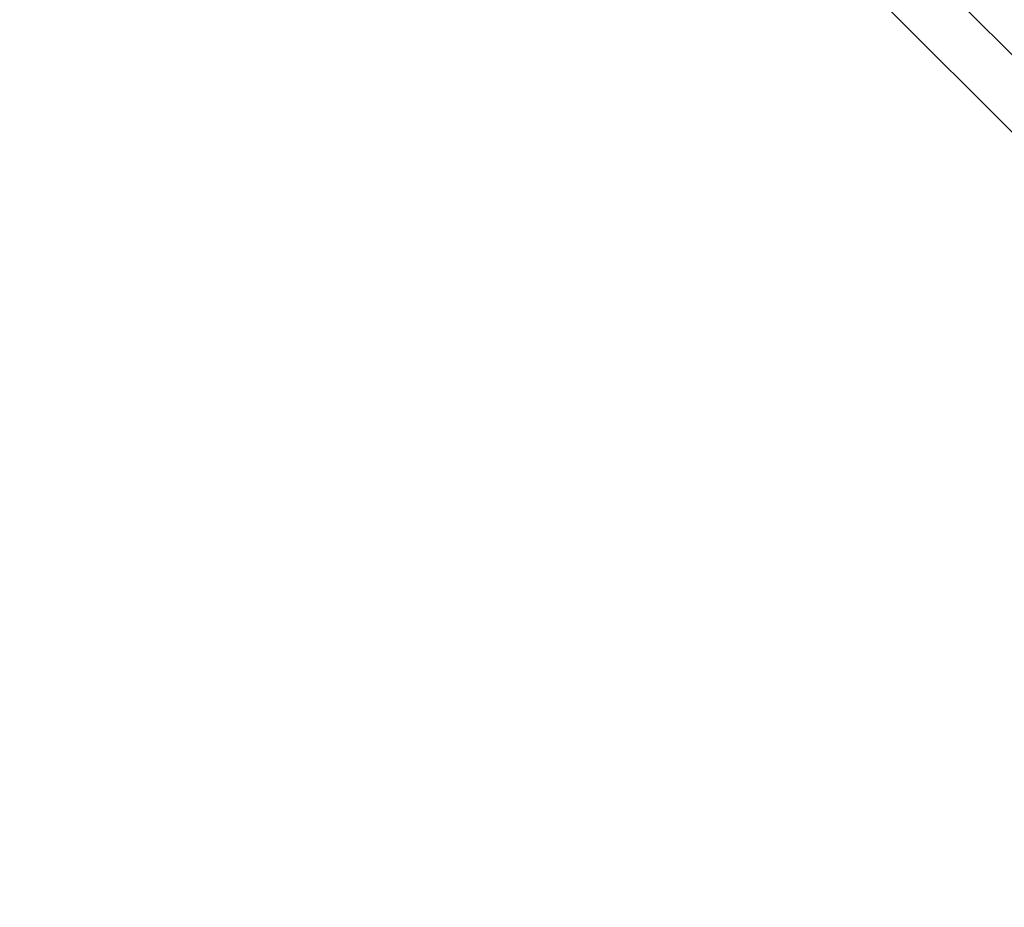
# Model space of a CAD drawing. Extents: x 5121 to 5462, y -745 to -512.
# Drawn here: x 5250 to 5273, y -666 to -645 of the extents above; entities that cross this region are included whole.
import ezdxf

# ---------------------------------------------------------------- set-up
doc = ezdxf.new("R2010")
doc.units = 0
doc.header["$LTSCALE"] = 12
doc.header["$MEASUREMENT"] = 0
doc.header["$PDMODE"] = 35
doc.layers.get('0').update_dxf_attribs({"linetype": 'CONTINUOUS'})
doc.layers.get('DEFPOINTS').update_dxf_attribs({"linetype": 'CONTINUOUS'})
doc.layers.add('CONTOUR', color=7, linetype='CONTINUOUS')
doc.layers.add('DIM_IMP_BORDURE', color=7, linetype='CONTINUOUS')
doc.styles.add('DIM', font='romans.shx')
doc.dimstyles.new('Implantation (Pied-mètre)', dxfattribs={"dimscale": 96, "dimtxt": 0.09375, "dimasz": 0.125, "dimexe": 0.125, "dimexo": 0.125, "dimgap": 0.03, "dimtad": 1, "dimdec": 0, "dimzin": 0, "dimdsep": 46, "dimlunit": 4, "dimtxsty": 'DIM', "dimblk1": 'OBLIQUE', "dimblk2": 'OBLIQUE', "dimsah": 1, "dimcen": 0.089844, "dimdle": 0.125, "dimclrt": 7, "dimadec": 0, "dimazin": 0, "dimtfac": 1, "dimtdec": 0, "dimtofl": 0, "dimtmove": 0, "dimatfit": 3, "dimldrblk": 'OBLIQUE', "dimfxl": 1, "dimfrac": 2, "dimtolj": 1, "dimtzin": 0, "dimarcsym": 0})

# ---------------------------------------------------------------- blocks, each defined once
blk = doc.blocks.new('_OBLIQUE')
at = {"color": 0, "linetype": 'ByBlock'}
blk.add_line((-0.5, -0.5), (0.5, 0.5), dxfattribs=at)
blk = doc.blocks.new('*D25')
at = {"layer": 'DEFPOINTS', "color": 0}
for p in [(5129.699, -524.75), (5129.699, -624.046), (5413.126, -661.771)]:
    blk.add_point(p, dxfattribs=at)
at = {"layer": 'DIM_IMP_BORDURE', "color": 0, "lineweight": -2}
for p, q in [((5129.699, -615.046), (5129.699, -515.75)), ((5413.126, -652.771), (5413.126, -515.75)), ((5422.126, -524.75), (5120.699, -524.75))]:
    blk.add_line(p, q, dxfattribs=at)
at = {"layer": 'DIM_IMP_BORDURE', "color": 0, "lineweight": -2, "xscale": 9, "yscale": 9, "zscale": 9, "rotation": 180}
blk.add_blockref('_OBLIQUE', (5129.699, -524.75), dxfattribs=at)
at = {"layer": 'DIM_IMP_BORDURE', "color": 0, "lineweight": -2, "xscale": 9, "yscale": 9, "zscale": 9}
blk.add_blockref('_OBLIQUE', (5413.126, -524.75), dxfattribs=at)
at = {"layer": 'DIM_IMP_BORDURE', "color": 7, "insert": (5271.412, -512.324), "char_height": 6.75, "attachment_point": 2, "style": 'DIM'}
blk.add_mtext('\\A1;23\'-7" [7.199m]', dxfattribs=at)
blk = doc.blocks.new('*D26')
at = {"layer": 'DEFPOINTS', "color": 0}
for p in [(5255.043, -552.053), (5341.134, -736.491), (5453.139, -736.491)]:
    blk.add_point(p, dxfattribs=at)
at = {"layer": 'DIM_IMP_BORDURE', "color": 0, "lineweight": -2}
for p, q in [((5453.139, -543.053), (5453.139, -745.491)), ((5264.043, -552.053), (5462.139, -552.053)), ((5350.134, -736.491), (5462.139, -736.491))]:
    blk.add_line(p, q, dxfattribs=at)
at = {"layer": 'DIM_IMP_BORDURE', "color": 0, "lineweight": -2, "xscale": 9, "yscale": 9, "zscale": 9}
for p, rotation in [((5453.139, -552.053), 90), ((5453.139, -736.491), 270)]:
    blk.add_blockref('_OBLIQUE', p, dxfattribs=dict(at, rotation=rotation))
at = {"layer": 'DIM_IMP_BORDURE', "color": 7, "insert": (5440.713, -644.272), "char_height": 6.75, "attachment_point": 2, "rotation": 90, "style": 'DIM'}
blk.add_mtext('\\A1;15\'-4" [4.685m]', dxfattribs=at)

msp = doc.modelspace()

# ---------------------------------------------------------------- linework, layer by layer
at = {"layer": 'CONTOUR', "lineweight": 25}
for p, q in [((5287.476, -659.406), (5256.278, -628.208)), ((5255.349, -629.138), (5286.546, -660.336))]:
    msp.add_line(p, q, dxfattribs=at)

# ---------------------------------------------------------------- dimensions: what is measured, and where the dimension line sits
at = {"layer": 'DIM_IMP_BORDURE'}
for base, p1, p2, angle, picture, middle in [((5129.699, -524.75), (5413.126, -661.771), (5129.699, -624.046), 0, '*D25', (5271.412, -524.75)), ((5453.139, -736.491), (5255.043, -552.053), (5341.134, -736.491), 270, '*D26', (5453.139, -644.272))]:
    dim = msp.add_linear_dim(base=base, p1=p1, p2=p2, angle=angle, dimstyle='Implantation (Pied-mètre)', override={"dimscale": 72}, dxfattribs=at)
    dim.commit()
    dim.dimension.update_dxf_attribs({"geometry": picture, "text_midpoint": middle, "dimtype": 160})

doc.saveas('drawing.dxf')
